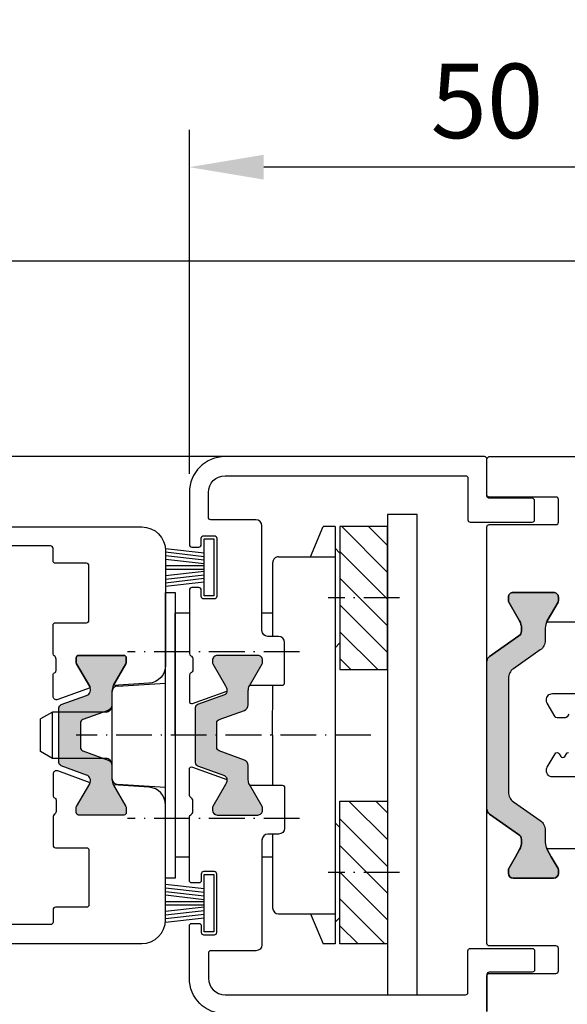
# Model space of a CAD drawing. Units: millimetres. Extents: x -973 to 11047, y 2284 to 16356.
# Drawn here: x -376 to -330, y 14497 to 14579 of the extents above; entities that cross this region are included whole.
import ezdxf

# ---------------------------------------------------------------- set-up
doc = ezdxf.new("R2010")
doc.units = ezdxf.units.MM
doc.linetypes.add('ACAD_ISO10W100', pattern=[18, 12, -3, 0, -3])
doc.layers.add('Strichpunkt schmal', color=1, linetype='ACAD_ISO10W100')
doc.styles.add('ISO9', font='simplex')
doc.dimstyles.new('M 1zu1 schmidt', dxfattribs={"dimscale": 2.5, "dimtxt": 2.5, "dimasz": 2.5, "dimexe": 1.25, "dimexo": 0.625, "dimgap": 0.9750000000000003, "dimtad": 1, "dimdec": 1, "dimdsep": 46, "dimtxsty": 'ISO9', "dimcen": 2.5, "dimclrd": 1, "dimclre": 1, "dimclrt": 1, "dimadec": 0, "dimazin": 0, "dimtfac": 1, "dimtdec": 1, "dimtmove": 0, "dimatfit": 3, "dimfxl": 1, "dimtolj": 1, "dimtzin": 0, "dimlwd": -1, "dimarcsym": 0})

# ---------------------------------------------------------------- blocks, each defined once
blk = doc.blocks.new('18')
for p, q in [((-1.591347405990405, 4.050000000000068), (-1.222571878606686, 0.8000000000029104)), ((-1.289422287319894, 4.050000000000068), (-0.9206467599362895, 0.8000000000029104)), ((-0.9874971686494973, 4.050000000000068), (-0.618721641265779, 0.8000000000029104)), ((-0.6855720499789868, 4.050000000000182), (-0.3167965225953822, 0.8000000000029104)), ((-0.1499909999984084, 4.050000000000068), (-0.1499909999984084, 0.8000000000029104)), ((0.1499909999984084, 4.050000000000068), (0.1499909999984084, 0.8000000000029104)), ((0.6856210499810231, 4.050000000000068), (0.3168455225974185, 0.8000000000029104)), ((0.98754616865142, 4.050000000000068), (0.618770641267929, 0.8000000000029104)), ((1.289471287321931, 4.050000000000068), (0.9206957599383259, 0.8000000000029104)), ((1.5913964059921, 4.050000000000068), (1.222620878608723, 0.8000000000029104))]:
    blk.add_line(p, q)
blk.add_lwpolyline([(2.400000000001455, 0), (-2.400000000001455, 0), (-2.400000000001455, 0.8000000000029104), (2.400000000001455, 0.8000000000029104)], close=True)
blk = doc.blocks.new('*D22')
at = {"color": 1, "lineweight": -2, "transparency": 16777216}
for p, q in [((-361.4749446115896, 14541.3318728294), (-361.4749446115896, 14570.21179606568)), ((-311.4749446115896, 14544.1318728294), (-311.4749446115896, 14570.21179606568))]:
    blk.add_line(p, q, dxfattribs=at)
at = {"color": 1, "transparency": 16777216}
blk.add_line((-317.7249446115896, 14567.08679606568), (-355.2249446115896, 14567.08679606568), dxfattribs=at)
for points in [[(-355.2249446115896, 14568.12846273235), (-355.2249446115896, 14566.04512939902), (-361.4749446115896, 14567.08679606568)], [(-317.7249446115896, 14568.12846273235), (-317.7249446115896, 14566.04512939902), (-311.4749446115896, 14567.08679606568)]]:
    blk.add_solid(points, dxfattribs=at)
at = {"layer": 'Defpoints', "color": 0, "transparency": 16777216}
for p in [(-361.4749446115896, 14567.08679606568), (-311.4749446115896, 14542.5693728294), (-361.4749446115896, 14539.7693728294)]:
    blk.add_point(p, dxfattribs=at)
at = {"color": 1, "transparency": 16777216, "insert": (-336.4749446115896, 14572.64929606568), "char_height": 6.25, "attachment_point": 5, "style": 'ISO9'}
blk.add_mtext('\\A1;50', dxfattribs=at)
blk = doc.blocks.new('*D23')
at = {"color": 1, "lineweight": -2, "transparency": 16777216}
for p, q in [((-713.5654456571341, 14544.1318728294), (-713.5654456571341, 14586.49892340801)), ((-311.4749446115896, 14544.1318728294), (-311.4749446115896, 14586.49892340801))]:
    blk.add_line(p, q, dxfattribs=at)
at = {"color": 1, "transparency": 16777216}
blk.add_line((-707.3154456571341, 14583.37392340801), (-317.7249446115896, 14583.37392340801), dxfattribs=at)
for points in [[(-707.3154456571341, 14584.41559007468), (-707.3154456571341, 14582.33225674135), (-713.5654456571341, 14583.37392340801)], [(-317.7249446115896, 14584.41559007468), (-317.7249446115896, 14582.33225674135), (-311.4749446115896, 14583.37392340801)]]:
    blk.add_solid(points, dxfattribs=at)
at = {"layer": 'Defpoints', "color": 0, "transparency": 16777216}
for p in [(-311.4749446115896, 14583.37392340801), (-713.5654456571341, 14542.5693728294), (-311.4749446115896, 14542.5693728294)]:
    blk.add_point(p, dxfattribs=at)
at = {"color": 1, "transparency": 16777216, "insert": (-512.5201951343619, 14590.57332816992), "char_height": 6.25, "attachment_point": 5, "style": 'ISO9'}
blk.add_mtext('\\A1;Elementbreite / width', dxfattribs=at)

msp = doc.modelspace()

# ---------------------------------------------------------------- hatches: boundary and pattern name
h = msp.add_hatch()
h.set_pattern_fill('ANSI31', color=1, scale=0.5, style=0)
h.set_pattern_definition([(135, (-90.95909781097416, 14092.84164874271), (1.122532015133644, 1.122532015133644), [])])
h.paths.add_polyline_path([(-344.8237121597562, 14501.8372786635), (-348.823712159758, 14501.8372786635), (-348.823712159758, 14513.8372786635), (-344.8237121597562, 14513.8372786635)])
h.paths.add_polyline_path([(-344.8237121597562, 14536.899405783), (-348.823712159758, 14536.899405783), (-348.823712159758, 14524.899405783), (-344.8237121597562, 14524.899405783)])
h = msp.add_hatch(color=256)
edge = h.paths.add_edge_path()
edge.add_arc((-335.9749446115903, 14513.16025821548), 0.4999999999984784, 179.9999999997916, 234.99999999986488, ccw=False)
edge.add_line((-336.4749446115896, 14513.16025821548), (-336.4749446115896, 14525.57848744331))
edge.add_arc((-335.97494461159, 14525.57848744331), 0.4999999999996021, 125.00000000016169, 180.0000000002084, ccw=False)
edge.add_line((-336.2617328297659, 14525.98806346546), (-333.7881563934137, 14527.72008033253))
edge.add_arc((-334.0749446115909, 14528.12965635467), 0.5000000000008488, 305.0000000001596, 360.0000000002084)
edge.add_line((-333.57494461159, 14528.12965635467), (-333.57494461159, 14528.37462871772))
edge.add_arc((-334.7749446115903, 14528.37462871772), 1.200000000000273, 0, 30.00000000003621)
edge.add_line((-333.7357141270498, 14528.97462871772), (-334.6468099463858, 14530.55269296738))
edge.add_arc((-334.4649446115918, 14530.65769296737), 0.2099999999982849, 179.9999999995037, 209.9999999995595, ccw=False)
edge.add_line((-334.6749446115904, 14530.65769296738), (-334.6749446115904, 14530.9693728294))
edge.add_arc((-334.2749446115901, 14530.9693728294), 0.4000000000003183, 90.00000000009771, 180.0000000002605, ccw=False)
edge.add_line((-334.2749446115907, 14531.3693728294), (-330.8749446115893, 14531.3693728294))
edge.add_arc((-330.87494461159, 14530.9693728294), 0.3999999999996362, -2.6062707547680475e-10, 89.99999999990229, ccw=False)
edge.add_line((-330.4749446115896, 14530.9693728294), (-330.4749446115896, 14530.65769296738))
edge.add_arc((-330.6849446115875, 14530.65769296737), 0.2099999999978195, -29.99999999966809, 4.961862032359932e-10, ccw=False)
edge.add_line((-330.5030792767942, 14530.55269296738), (-331.4141750961302, 14528.97462871772))
edge.add_arc((-330.3749446115895, 14528.37462871772), 1.199999999999611, 149.9999999999692, 180)
edge.add_line((-331.57494461159, 14528.37462871772), (-331.57494461159, 14527.34880577885))
edge.add_arc((-332.574944611591, 14527.34880577884), 1.000000000001023, -54.99999999995782, 1.0419398677186109e-10, ccw=False)
edge.add_line((-332.0013681752392, 14526.52965373455), (-334.2485210479412, 14524.95618035358))
edge.add_arc((-333.6749446115903, 14524.13702830929), 0.9999999999997088, 124.9999999999968, 180)
edge.add_line((-334.6749446115904, 14524.13702830929), (-334.6749446115904, 14514.6017173495))
edge.add_arc((-333.6749446115907, 14514.6017173495), 0.9999999999996589, 180, 235.0000000000218)
edge.add_line((-334.2485210479412, 14513.78256530521), (-332.0013681752392, 14512.20909192424))
edge.add_arc((-332.5749446115901, 14511.38993987995), 0.9999999999997413, 0, 55.00000000000051, ccw=False)
edge.add_line((-331.57494461159, 14511.38993987995), (-331.57494461159, 14510.36411694107))
edge.add_arc((-330.3749446115877, 14510.36411694107), 1.200000000002319, 180, 210.0000000000626)
edge.add_line((-331.4141750961302, 14509.76411694107), (-331.0707994231565, 14509.1693728294))
edge.add_line((-331.0707994231565, 14509.1693728294), (-330.5030792767942, 14508.18605269142))
edge.add_arc((-330.6849446115871, 14508.08105269142), 0.2099999999973004, -4.962998900737148e-10, 29.99999999971459, ccw=False)
edge.add_line((-330.4749446115896, 14508.08105269142), (-330.4749446115896, 14507.7693728294))
edge.add_arc((-330.8749446115895, 14507.7693728294), 0.3999999999998636, -89.99999999996737, 0, ccw=False)
edge.add_line((-330.8749446115893, 14507.3693728294), (-334.2749446115907, 14507.3693728294))
edge.add_arc((-334.2749446115905, 14507.7693728294), 0.3999999999996362, 180, 269.99999999996743, ccw=False)
edge.add_line((-334.6749446115904, 14507.7693728294), (-334.6749446115904, 14508.08105269142))
edge.add_arc((-334.4649446115923, 14508.08105269142), 0.2099999999981037, 150.0000000003706, 180.0000000004963, ccw=False)
edge.add_line((-334.6468099463858, 14508.18605269142), (-334.0790898000217, 14509.1693728294))
edge.add_line((-334.0790898000217, 14509.1693728294), (-333.7357141270498, 14509.76411694107))
edge.add_arc((-334.7749446115921, 14510.36411694107), 1.200000000001899, 329.999999999932, 360)
edge.add_line((-333.57494461159, 14510.36411694107), (-333.57494461159, 14510.60751908741))
edge.add_arc((-334.0782909235741, 14510.608304196), 0.5033469242812804, 359.9106313672989, 418.1991823885629)
edge.add_line((-333.8130432401252, 14511.03609128394), (-336.2617328297659, 14512.75068219334))
h = msp.add_hatch(color=256)
edge = h.paths.add_edge_path()
edge.add_arc((-370.7749446115907, 14512.8693728294), 0.2000000000007276, 180, 270, ccw=False)
edge.add_line((-370.9749446115915, 14512.8693728294), (-370.9749446115915, 14513.27578299091))
edge.add_arc((-370.7749446115913, 14513.27578299091), 0.200000000000216, 150.000000000538, 180.0000000005211, ccw=False)
edge.add_line((-370.9481496923494, 14513.37578299091), (-369.8437224981811, 14515.28870700447))
edge.add_arc((-370.2883097459591, 14515.54538957165), 0.5133651343652819, 330.000000000083, 429.9999999998992)
edge.add_line((-370.1127285291244, 14516.02779500019), (-372.2275506545906, 14516.79752730462))
edge.add_arc((-372.1249446115925, 14517.07943509086), 0.2999999999994348, 179.9999999996526, 249.9999999998787, ccw=False)
edge.add_line((-372.4249446115922, 14517.07943509086), (-372.4249446115922, 14519.3693728294))
edge.add_line((-372.4249446115922, 14519.3693728294), (-372.4249446115922, 14521.65931056793))
edge.add_arc((-372.1249446115925, 14521.65931056793), 0.2999999999997272, 110.00000000012139, 180.0000000003474, ccw=False)
edge.add_line((-372.2275506545906, 14521.94121835417), (-370.1127285291244, 14522.71095065861))
edge.add_arc((-370.2883097459591, 14523.19335608714), 0.5133651343646405, 290.0000000001007, 389.9999999999171)
edge.add_line((-369.8437224981811, 14523.45003865432), (-370.9481496923494, 14525.36296266788))
edge.add_arc((-370.7749446115913, 14525.46296266788), 0.2000000000003423, 180, 209.999999999462, ccw=False)
edge.add_line((-370.9749446115915, 14525.46296266788), (-370.9749446115915, 14525.8693728294))
edge.add_arc((-370.7749446115912, 14525.8693728294), 0.2000000000002728, 90.00000000091188, 180, ccw=False)
edge.add_line((-370.7749446115944, 14526.0693728294), (-366.9749446115915, 14526.0693728294))
edge.add_arc((-366.9749446115947, 14525.8693728294), 0.2000000000007276, 0, 89.99999999908812, ccw=False)
edge.add_line((-366.7749446115944, 14525.8693728294), (-366.7749446115944, 14525.46296266788))
edge.add_arc((-366.9749446115946, 14525.46296266788), 0.200000000000216, -29.999999999461977, 0, ccw=False)
edge.add_line((-366.8017395308365, 14525.36296266788), (-367.8409700153774, 14523.56296266788))
edge.add_arc((-366.9749446115914, 14523.06296266788), 1.000000000000403, 150.0000000001337, 180.0000000001042)
edge.add_line((-367.9749446115915, 14523.06296266788), (-367.9749446115915, 14521.92362415053))
edge.add_arc((-368.4749446115913, 14521.92362415053), 0.4999999999998295, -70.00000000000239, 2.0838797354372218e-10, ccw=False)
edge.add_line((-368.3039345399287, 14521.45377784014), (-370.4275506545913, 14520.68084478539))
edge.add_arc((-370.3249446115932, 14520.39893699915), 0.3000000000011441, 110.0000000000025, 179.9999999996526)
edge.add_line((-370.6249446115929, 14520.39893699916), (-370.6249446115929, 14519.3693728294))
edge.add_line((-370.6249446115929, 14519.3693728294), (-370.6249446115929, 14518.33980865964))
edge.add_arc((-370.3249446115932, 14518.33980865964), 0.2999999999997272, 179.9999999996526, 249.9999999998786)
edge.add_line((-370.4275506545913, 14518.0579008734), (-368.3039345399287, 14517.28496781866))
edge.add_arc((-368.4749446115913, 14516.81512150826), 0.4999999999993102, 0, 70.00000000000227, ccw=False)
edge.add_line((-367.9749446115915, 14516.81512150826), (-367.9749446115915, 14515.67578299091))
edge.add_arc((-366.9749446115914, 14515.67578299091), 1.000000000000057, 179.9999999998958, 209.9999999998663)
edge.add_line((-367.8409700153774, 14515.17578299091), (-366.8017395308365, 14513.37578299091))
edge.add_arc((-366.9749446115946, 14513.27578299091), 0.2000000000003423, -5.210836206970271e-10, 29.999999999461977, ccw=False)
edge.add_line((-366.7749446115944, 14513.27578299091), (-366.7749446115944, 14512.8693728294))
edge.add_arc((-366.9749446115947, 14512.8693728294), 0.2000000000002728, -89.99999999908812, 0, ccw=False)
edge.add_line((-366.9749446115915, 14512.6693728294), (-370.7749446115907, 14512.6693728294))
msp.add_hatch(color=256).paths.add_polyline_path([(-360.9749446115896, 14517.07943509086, 0.3152987888789895), (-360.777550654588, 14516.79752730462), (-358.5279403586704, 14515.97873611821, -0.2745792901207174), (-358.3339074757154, 14515.74160943971, -0.1699661675143189), (-358.432124288562, 14515.22219315242), (-359.4981496923468, 14513.37578299091, 0.131652497587322), (-359.5249446115889, 14513.27578299091), (-359.5249446115889, 14513.0693728294, 0.4142135623729493), (-359.1249446115893, 14512.6693728294), (-355.7249446115896, 14512.6693728294, 0.4142135623731782), (-355.32494461159, 14513.0693728294), (-355.32494461159, 14513.27578299091, 0.1316524975873943), (-355.3517395308321, 14513.37578299091), (-356.4177649346169, 14515.22219315242, -0.1316524975873969), (-356.5249446115889, 14515.62219315242), (-356.5249446115889, 14516.81512150826, 0.3152987888789726), (-356.8539345399262, 14517.28496781866), (-358.9775506545869, 14518.0579008734, -0.3152987888790937), (-359.1749446115904, 14518.33980865964), (-359.1749446115904, 14520.39893699916, -0.3152987888790937), (-358.9775506545869, 14520.68084478539), (-356.8539345399262, 14521.45377784014, 0.3152987888789726), (-356.5249446115889, 14521.92362415053), (-356.5249446115889, 14523.11655250637, -0.1316524975873969), (-356.4177649346169, 14523.51655250637), (-355.3517395308321, 14525.36296266788, 0.1316524975873943), (-355.32494461159, 14525.46296266788), (-355.32494461159, 14525.6693728294, 0.4142135623731782), (-355.7249446115896, 14526.0693728294), (-359.1249446115893, 14526.0693728294, 0.4142135623731159), (-359.5249446115889, 14525.6693728294), (-359.5249446115889, 14525.46296266788, 0.1316524975874667), (-359.4981496923468, 14525.36296266788), (-358.432124288562, 14523.51655250637, -0.169966167514308), (-358.3339074757154, 14522.99713621909, -0.2745792901207172), (-358.5279403586704, 14522.76000954058), (-360.777550654588, 14521.94121835417, 0.3152987888789895), (-360.9749446115896, 14521.65931056793)])

# ---------------------------------------------------------------- linework, layer by layer
for p, q in [((-510.0201951343619, 14559.22824206765), (-306.4750256952728, 14559.22824206764)), ((-358.4749446115896, 14542.7693728294), (-510.0201951343619, 14542.7693728294)), ((-342.3237121597562, 14537.899405783), (-344.8237121597562, 14537.899405783)), ((-344.8237121597562, 14537.899405783), (-344.8237121597562, 14497.5670201373)), ((-342.3237121597562, 14497.5670201373), (-342.3237121597562, 14537.899405783)), ((-349.2240290115373, 14536.899405783), (-349.2257323285579, 14501.8372786635)), ((-363.4749446115896, 14507.36910179629), (-363.4749446115896, 14531.36910179629)), ((-363.4749446115896, 14531.36910179629), (-362.6749446185171, 14531.36910179629)), ((-362.6749446185171, 14531.36910179629), (-362.6749446185171, 14507.36910179629)), ((-362.6749446185171, 14507.36910179629), (-363.4749446115896, 14507.36910179629))]:
    msp.add_line(p, q)
at = {"color": 7, "linetype": 'Continuous'}
for p, q in [((-351.3071308620241, 14534.36855598658), (-350.2230985974915, 14536.89951040532)), ((-349.2240290115373, 14536.899405783), (-350.2230985974915, 14536.89951040532)), ((-348.823712159758, 14534.67519911699), (-349.2232749328472, 14535.07484558308)), ((-353.9741592317517, 14534.36869563187), (-349.2241592382619, 14534.36844692244)), ((-354.4740753942809, 14527.6693728294), (-354.4734261711932, 14533.86899664222)), ((-362.6749446185171, 14519.36910179629), (-362.6744079312997, 14529.61907262949)), ((-361.4749446115896, 14529.61902065474), (-362.6744079312997, 14529.61907262949)), ((-354.4738712594066, 14529.61871728651), (-355.3749446115893, 14529.61875633153)), ((-348.823712159758, 14527.12519895332), (-349.2241493428031, 14526.72484562886)), ((-367.5055339841005, 14523.49828819786), (-363.4749446115896, 14523.74687816635)), ((-354.4749446447116, 14519.36864268572), (-354.4745047452037, 14523.5693735438)), ((-367.9747545510039, 14522.99926265048), (-367.9751346745528, 14515.73943765131)), ((-372.9749446127793, 14521.31935015089), (-373.9749446127793, 14520.74199988171)), ((-373.9749446127793, 14517.99670042009), (-373.9749446127793, 14520.74199988171)), ((-368.4749446127774, 14521.3193501509), (-372.9749446127793, 14521.31935015089)), ((-372.9749446127811, 14517.4193501509), (-372.9749446127793, 14521.31935015089)), ((-362.6749446185171, 14519.36910179629), (-362.6754813087886, 14509.11907265759)), ((-354.4749446364316, 14519.36864268572), (-354.4749446364298, 14515.169372115)), ((-372.9749446127811, 14517.4193501509), (-373.9749446127793, 14517.99670042009)), ((-368.4749446127774, 14517.41935015089), (-372.9749446127811, 14517.4193501509)), ((-363.4749446115896, 14514.99132259779), (-367.5059663680535, 14515.24036297)), ((-348.823712159758, 14511.61148549318), (-349.2241493428031, 14512.01183881764)), ((-354.4749446364261, 14511.0693728294), (-354.4749446364225, 14504.86844694301)), ((-361.4749446115896, 14509.11902063479), (-362.6754813087886, 14509.11907265759)), ((-354.4749446364261, 14509.11871730414), (-355.3749446115893, 14509.11875630379)), ((-353.9757300280747, 14504.36869567299), (-349.2257300345885, 14504.36844696357)), ((-351.3071308620241, 14504.36812845992), (-350.2230985974915, 14501.83717404118)), ((-348.823712159758, 14504.06148532951), (-349.2232749328472, 14503.66183886343)), ((-349.2240290115373, 14501.8372786635), (-350.2230985974915, 14501.83717404118))]:
    msp.add_line(p, q, dxfattribs=at)
at = {"ltscale": 25.4}
for points in [[(-356.38726869444, 14523.5693735438), (-353.6749446115886, 14523.5693735438, 0.414213562373098), (-353.4749446115896, 14523.7693735438), (-353.4749446115896, 14527.1693728294, 0.414213562373095), (-353.9749446115896, 14527.6693728294), (-354.8749446115893, 14527.6693728294, -0.414213562373095), (-355.3749446115893, 14528.1693728294), (-355.3749446115893, 14536.9693728294, 0.414213562373095), (-355.8749446115893, 14537.4693728294), (-359.6749446115886, 14537.4693728294, -0.414213562373095), (-359.8749446115893, 14537.6693728294), (-359.8749446115893, 14539.7693728294, -0.414213562373095), (-358.4749446115896, 14541.1693728294), (-338.2749446115889, 14541.1693728294, -0.414213562373095), (-338.07494461159, 14540.9693728294), (-338.07494461159, 14537.4693728294, 0.414213562373095), (-337.8749446115893, 14537.2693728294), (-332.6749446115886, 14537.2693728294, 0.414213562373095), (-332.4749446115896, 14537.4693728294), (-332.4749446115896, 14539.0693728294, 0.414213562373095), (-332.6749446115886, 14539.2693728294), (-336.2749446115889, 14539.2693728294, -0.414213562373095), (-336.4749446115896, 14539.4693728294), (-336.4749446115896, 14542.5693728294, 0.414213562373095), (-336.6749446115886, 14542.7693728294), (-358.4749446115896, 14542.7693728294, 0.414213562373095), (-361.4749446115896, 14539.7693728294), (-361.4749446115896, 14535.3743727925, 0.4142135690298855), (-361.2749446070433, 14535.1743727925), (-360.6749446081889, 14535.1743728062, 0.4142135557163046), (-360.4749446127902, 14535.3743728062), (-360.4749446127902, 14535.9243727841, -0.4142135557163046), (-360.2749446173351, 14536.1243727841), (-359.3749446160895, 14536.1243728045, -0.4142135690298855), (-359.1749446115886, 14535.9243728045), (-359.1749446115886, 14531.0243727942, -0.4142135557163046), (-359.3749446070436, 14530.8243727942), (-360.2749446833899, 14530.8243727737, -0.4142135690298855), (-360.474944687889, 14531.0243727737), (-360.474944687889, 14531.5743728078, 0.4142135690298855), (-360.6749446924354, 14531.7743728078), (-361.2749446161346, 14531.77437279416, 0.4142135557161384), (-361.4749446115896, 14531.57437279416), (-361.4749446115896, 14526.23129567031, 0.2982166998038785), (-361.3549445623652, 14526.04799262103, -0.2982169031828581), (-361.1749446230118, 14525.77303802837), (-361.17494462299, 14524.8730380284, -0.2982164173038708), (-361.3549446635355, 14524.59808348548, 0.2982165495751831), (-361.4749446115896, 14524.4147804803), (-361.4749446115896, 14522.2231417975, 0.5205670505517602), (-361.2065405829238, 14522.03520327334), (-358.3256164161052, 14523.08377391724)], [(-358.4749446115896, 14495.9670201373, -0.414213562373095), (-361.4749446115896, 14498.9670201373), (-361.4749446115896, 14503.3620201742, -0.4142135690298855), (-361.2749446070433, 14503.5620201742), (-360.6749446081889, 14503.5620201605, -0.4142135557163046), (-360.4749446127902, 14503.3620201605), (-360.4749446127902, 14502.8120201826, 0.4142135557163046), (-360.2749446173351, 14502.6120201826), (-359.3749446160895, 14502.6120201622, 0.4142135690298855), (-359.1749446115886, 14502.8120201622), (-359.1749446115886, 14507.7120201725, 0.4142135557163046), (-359.3749446070436, 14507.9120201725), (-360.2749446833899, 14507.912020193, 0.4142135690298855), (-360.474944687889, 14507.712020193), (-360.474944687889, 14507.1620201589, -0.4142135690298855), (-360.6749446924354, 14506.9620201589), (-361.2749446161346, 14506.96202017253, -0.4142135557161384), (-361.4749446115896, 14507.16202017253), (-361.4749446115896, 14512.50509729638, -0.2982166998038785), (-361.3549445623652, 14512.68840034567, 0.2982169031828581), (-361.1749446230118, 14512.96335493832), (-361.17494462299, 14513.8633549383, 0.2982164173038708), (-361.3549446635355, 14514.13830948122, -0.2982165495751831), (-361.4749446115896, 14514.32161248639), (-361.4749446115896, 14516.51325116919, -0.5205670505517602), (-361.2065405829238, 14516.70118969335), (-358.3256164161052, 14515.65261904945)], [(-356.38726869444, 14515.1670194229), (-353.6749446115886, 14515.1670194229, -0.414213562373098), (-353.4749446115896, 14514.9670194229), (-353.4749446115896, 14511.5670201373, -0.414213562373095), (-353.9749446115896, 14511.0670201373), (-354.8749446115893, 14511.0670201373, 0.414213562373095), (-355.3749446115893, 14510.5670201373), (-355.3749446115893, 14501.7670201373, -0.414213562373095), (-355.8749446115893, 14501.2670201373), (-359.6749446115886, 14501.2670201373, 0.414213562373095), (-359.8749446115893, 14501.0670201373), (-359.8749446115893, 14498.9670201373, 0.414213562373095), (-358.4749446115896, 14497.5670201373), (-338.2749446115889, 14497.5670201373, 0.414213562373095), (-338.07494461159, 14497.7670201373), (-338.07494461159, 14501.2670201373, -0.414213562373095), (-337.8749446115893, 14501.4670201373), (-332.6749446115886, 14501.4670201373, -0.414213562373095), (-332.4749446115896, 14501.2670201373), (-332.4749446115896, 14499.6670201373, -0.414213562373095), (-332.6749446115886, 14499.4670201373), (-336.2749446115889, 14499.4670201373, 0.414213562373095), (-336.4749446115896, 14499.2670201373), (-336.4749446115896, 14496.1670201373, -0.414213562373095)]]:
    msp.add_lwpolyline(points, format="xyb", dxfattribs=at)
for points in [[(-327.6749446115904, 14528.8693728294), (-331.4682095675383, 14528.8693728294, -0.0245186328986874), (-331.4145236608077, 14528.97402458059, -0.0001453084343952987), (-331.4141750961302, 14528.97462871772), (-330.5030792767942, 14530.55269296738, 0.1316524975880151), (-330.4749446115896, 14530.65769296738), (-330.4749446115896, 14530.9693728294, 0.4142135623734278), (-330.8749446115893, 14531.3693728294), (-334.2749446115907, 14531.3693728294, 0.4142135623734279), (-334.6749446115904, 14530.9693728294), (-334.6749446115904, 14530.65769296738, 0.1316524975875666), (-334.6468099463858, 14530.55269296738), (-333.7357141270498, 14528.97462871772, -0.1316524975875075), (-333.57494461159, 14528.37462871772), (-333.57494461159, 14528.12965635467, -0.2446984432292513), (-333.7881563934137, 14527.72008033253), (-336.2617328297659, 14525.98806346546, 0.2446984432290829), (-336.4749446115896, 14525.57848744331), (-336.4749446115896, 14536.8693728294, -0.4142135623728869), (-336.2749446115889, 14537.0693728294), (-330.6749446115904, 14537.0693728294, 0.414213562372762), (-330.4749446115896, 14537.2693728294), (-330.4749446115896, 14539.1693728294, 0.4142135623728868), (-330.6749446115904, 14539.3693728294), (-336.2749446115889, 14539.3693728294, -0.4142135623727621), (-336.4749446115896, 14539.5693728294), (-336.4749446115896, 14542.5693728294, -0.4142135623728869), (-336.2749446115889, 14542.7693728294), (-311.6749446115904, 14542.7693728294, -0.414213562372762)], [(-384.7249446115896, 14536.86937219331), (-365.4749446115878, 14536.86937219331, -0.414213562373095), (-363.4749446115878, 14534.86937219331), (-363.4749446115915, 14525.2313236432, -0.3946667247214964), (-364.8742276799406, 14523.73470876298), (-367.8570718711529, 14523.53397381206, -0.00829071277752034), (-367.8409700153774, 14523.56296266788), (-366.8017395308365, 14525.36296266788, 0.1316524975873596), (-366.7749446115944, 14525.46296266788), (-366.7749446115944, 14525.8693728294, 0.4142135623690994), (-366.9749446115915, 14526.0693728294), (-370.7749446115907, 14526.0693728294, 0.4142135623730949), (-370.9749446115915, 14525.8693728294), (-370.9749446115915, 14525.46296266788, 0.1316524975873596), (-370.9481496923494, 14525.36296266788), (-369.8437224981811, 14523.45003865432, -0.05018462395096721), (-369.8014966842896, 14523.35631867232), (-372.5223385685916, 14522.36601321429, -0.5205670505515805), (-372.9249446115886, 14522.64792100053), (-372.9249446115904, 14524.43478124599, -0.312343834490703), (-372.7953668815502, 14524.62197286945)], [(-372.7953668816157, 14524.62197286963, 0.3123438344916885), (-372.6657891515773, 14524.80916449309), (-372.6657891515773, 14525.76937281688, 0.2735891218298829), (-372.8212823811285, 14526.03227553924, -0.273588921100361), (-372.9249446115904, 14526.20754400234), (-372.9249446115904, 14528.61937219331, -0.4142135623724291), (-372.7249446115896, 14528.81937219331), (-370.1149446115891, 14528.81937219331, 0.4142135623724291), (-369.9149446115883, 14529.01937219331), (-369.9149446115883, 14533.61937219331, 0.4142135623724291), (-370.1149446115891, 14533.81937219331), (-372.7249446115896, 14533.81937219331, -0.4142135623977356), (-372.9249446115904, 14534.01937219331), (-372.9249446115886, 14535.06937219331, 0.4142135623724291), (-373.1249446115893, 14535.26937219331), (-383.32494461159, 14535.26937219331, -0.4142135623977356)], [(-329.6081496923474, 14521.1443728294), (-329.7380535029137, 14520.9193728294, -0.2679491924309287), (-329.9112585836705, 14520.8193728294), (-330.5812585836705, 14520.8193728294, -0.2679491924309289), (-330.7544636644274, 14520.9193728294), (-331.4079573134826, 14522.05125703198, -0.1490306967134578), (-331.4737833225321, 14522.33531493069, -0.4343235828646144), (-330.9749446115896, 14522.8693728294), (-320.9077873240643, 14522.8693728294, -0.1989123673797147)], [(-325.6749446115904, 14515.8693728294), (-330.9749446115896, 14515.8693728294, -0.434323582864542), (-331.4737833225321, 14516.4034307281, -0.1490306967133986), (-331.4079573134826, 14516.68748862681), (-330.7544636644274, 14517.8193728294, -0.5773502691887076), (-330.4080535029137, 14517.8193728294), (-330.2781496923457, 14517.5943728294, 0.5773502691904695), (-329.931739530832, 14517.5943728294), (-329.8018357202658, 14517.8193728294, -0.2679491924309838), (-329.628630639509, 14517.9193728294)], [(-384.7249446115896, 14501.86937346548), (-365.4749446115878, 14501.86937346549, 0.414213562373095), (-363.4749446115878, 14503.86937346549), (-363.4749446115915, 14513.50742201559, 0.3946667247214964), (-364.8742276799406, 14515.00403689581), (-367.8570718711529, 14515.20477184673, 0.00829071277752034), (-367.8409700153774, 14515.17578299091), (-366.8017395308365, 14513.37578299091, -0.1316524975873596), (-366.7749446115944, 14513.27578299091), (-366.7749446115944, 14512.8693728294, -0.4142135623690994), (-366.9749446115915, 14512.6693728294), (-370.7749446115907, 14512.6693728294, -0.4142135623730949), (-370.9749446115915, 14512.8693728294), (-370.9749446115915, 14513.27578299091, -0.1316524975873596), (-370.9481496923494, 14513.37578299091), (-369.8437224981811, 14515.28870700447, 0.05018462395096721), (-369.8014966842896, 14515.38242698647), (-372.5223385685916, 14516.3727324445, 0.5205670505515805), (-372.9249446115886, 14516.09082465827), (-372.9249446115904, 14514.3039644128, 0.312343834490703), (-372.7953668815502, 14514.11677278934)], [(-372.7953668816157, 14514.11677278917, -0.3123438344916885), (-372.6657891515773, 14513.92958116571), (-372.6657891515773, 14512.96937284191, -0.2735891218298829), (-372.8212823811285, 14512.70647011956, 0.273588921100361), (-372.9249446115904, 14512.53120165645), (-372.9249446115904, 14510.11937346549, 0.4142135623724291), (-372.7249446115896, 14509.91937346549), (-370.1149446115891, 14509.91937346549, -0.4142135623724291), (-369.9149446115883, 14509.71937346548), (-369.9149446115883, 14505.11937346549, -0.4142135623724291), (-370.1149446115891, 14504.91937346549), (-372.7249446115896, 14504.91937346549, 0.4142135623977356), (-372.9249446115904, 14504.71937346548), (-372.9249446115886, 14503.66937346549, -0.4142135623724291), (-373.1249446115893, 14503.46937346549), (-383.32494461159, 14503.46937346549, 0.4142135623977356)], [(-336.4749446115896, 14496.1693728294), (-336.4749446115896, 14499.1693728294, -0.414213562373095), (-336.2749446115889, 14499.3693728294), (-330.6749446115904, 14499.3693728294, 0.4142135623733448), (-330.4749446115896, 14499.5693728294), (-330.4749446115896, 14501.4693728294, 0.414213562373095), (-330.6749446115904, 14501.6693728294), (-336.2749446115889, 14501.6693728294, -0.4142135623730534), (-336.4749446115896, 14501.8693728294), (-336.4749446115896, 14513.16025821548, 0.2446984432290181), (-336.2617328297659, 14512.75068219334), (-333.8130432401252, 14511.03609128394, -0.2591288478599418), (-333.57494461159, 14510.60908930458), (-333.57494461159, 14510.36411694107, -0.1316524975876995), (-333.7357141270498, 14509.76411694107), (-334.0790898000217, 14509.1693728294), (-334.6468099463858, 14508.18605269142, 0.1316524975878648), (-334.6749446115904, 14508.08105269142), (-334.6749446115904, 14507.7693728294, 0.414213562372762), (-334.2749446115907, 14507.3693728294), (-330.8749446115893, 14507.3693728294, 0.414213562372762), (-330.4749446115896, 14507.7693728294), (-330.4749446115896, 14508.08105269142, 0.1316524975883045), (-330.5030792767942, 14508.18605269142), (-331.0707994231565, 14509.1693728294), (-331.4141750961302, 14509.76411694107, -0.02466402920542657), (-331.4682095675402, 14509.8693728294), (-325.6749446115904, 14509.8693728294, 0.4142135623733448)]]:
    msp.add_lwpolyline(points, format="xyb")
for points in [[(-344.8237121597562, 14536.899405783), (-348.823712159758, 14536.899405783), (-348.823712159758, 14524.899405783), (-344.8237121597562, 14524.899405783)], [(-344.8237121597562, 14501.8372786635), (-348.823712159758, 14501.8372786635), (-348.823712159758, 14513.8372786635), (-344.8237121597562, 14513.8372786635)]]:
    msp.add_lwpolyline(points, close=True)
for points in [[(-336.2617328297659, 14512.75068219334, -0.2446984432291354), (-336.4749446115896, 14513.16025821548), (-336.4749446115896, 14525.57848744331, -0.2446984432289854), (-336.2617328297659, 14525.98806346546), (-333.7881563934137, 14527.72008033253, 0.2446984432292513), (-333.57494461159, 14528.12965635467), (-333.57494461159, 14528.37462871772, 0.1316524975875084), (-333.7357141270498, 14528.97462871772), (-334.6468099463858, 14530.55269296738, -0.1316524975875341), (-334.6749446115904, 14530.65769296738), (-334.6749446115904, 14530.9693728294, -0.4142135623734279), (-334.2749446115907, 14531.3693728294), (-330.8749446115893, 14531.3693728294, -0.4142135623734278), (-330.4749446115896, 14530.9693728294), (-330.4749446115896, 14530.65769296738, -0.1316524975880542), (-330.5030792767942, 14530.55269296738), (-331.4141750961302, 14528.97462871772, 0.1316524975874826), (-331.57494461159, 14528.37462871772), (-331.57494461159, 14527.34880577885, -0.2446984432292114), (-332.0013681752392, 14526.52965373455), (-334.2485210479412, 14524.95618035358, 0.2446984432290021), (-334.6749446115904, 14524.13702830929), (-334.6749446115904, 14514.6017173495, 0.2446984432291096), (-334.2485210479412, 14513.78256530521), (-332.0013681752392, 14512.20909192424, -0.2446984432289829), (-331.57494461159, 14511.38993987995), (-331.57494461159, 14510.36411694107, 0.1316524975876632), (-331.4141750961302, 14509.76411694107), (-331.0707994231565, 14509.1693728294), (-330.5030792767942, 14508.18605269142, -0.1316524975882768), (-330.4749446115896, 14508.08105269142), (-330.4749446115896, 14507.7693728294, -0.414213562372762), (-330.8749446115893, 14507.3693728294), (-334.2749446115907, 14507.3693728294, -0.414213562372762), (-334.6749446115904, 14507.7693728294), (-334.6749446115904, 14508.08105269142, -0.1316524975878648), (-334.6468099463858, 14508.18605269142), (-334.0790898000217, 14509.1693728294), (-333.7357141270498, 14509.76411694107, 0.1316524975876891), (-333.57494461159, 14510.36411694107), (-333.57494461159, 14510.60751908741, 0.2599612724610226), (-333.8130432401252, 14511.03609128394)], [(-370.7749446115907, 14512.6693728294, -0.4142135623730952), (-370.9749446115915, 14512.8693728294), (-370.9749446115915, 14513.27578299091, -0.1316524975873709), (-370.9481496923494, 14513.37578299091), (-369.8437224981811, 14515.28870700447, 0.4663076581538934), (-370.1127285291244, 14516.02779500019), (-372.2275506545906, 14516.79752730462, -0.3152987888798686), (-372.4249446115922, 14517.07943509086), (-372.4249446115922, 14519.3693728294), (-372.4249446115922, 14521.65931056793, -0.3152987888798686), (-372.2275506545906, 14521.94121835417), (-370.1127285291244, 14522.71095065861, 0.4663076581538932), (-369.8437224981811, 14523.45003865432), (-370.9481496923494, 14525.36296266788, -0.1316524975850576), (-370.9749446115915, 14525.46296266788), (-370.9749446115915, 14525.8693728294, -0.4142135623690992), (-370.7749446115944, 14526.0693728294), (-366.9749446115915, 14526.0693728294, -0.4142135623690992), (-366.7749446115944, 14525.8693728294), (-366.7749446115944, 14525.46296266788, -0.1316524975850577), (-366.8017395308365, 14525.36296266788), (-367.8409700153774, 14523.56296266788, 0.1316524975872884), (-367.9749446115915, 14523.06296266788), (-367.9749446115915, 14521.92362415053, -0.3152987888797852), (-368.3039345399287, 14521.45377784014), (-370.4275506545913, 14520.68084478539, 0.3152987888782021), (-370.6249446115929, 14520.39893699916), (-370.6249446115929, 14519.3693728294), (-370.6249446115929, 14518.33980865964, 0.3152987888798686), (-370.4275506545913, 14518.0579008734), (-368.3039345399287, 14517.28496781866, -0.3152987888787854), (-367.9749446115915, 14516.81512150826), (-367.9749446115915, 14515.67578299091, 0.1316524975872883), (-367.8409700153774, 14515.17578299091), (-366.8017395308365, 14513.37578299091, -0.1316524975873708), (-366.7749446115944, 14513.27578299091), (-366.7749446115944, 14512.8693728294, -0.4142135623690992), (-366.9749446115915, 14512.6693728294)], [(-358.5279403586704, 14515.97873611821, -0.2745792901207174), (-358.3339074757154, 14515.74160943971, -0.169966167514319), (-358.432124288562, 14515.22219315242), (-359.4981496923468, 14513.37578299091, 0.131652497587322), (-359.5249446115889, 14513.27578299091), (-359.5249446115889, 14513.0693728294, 0.4142135623729493), (-359.1249446115893, 14512.6693728294), (-355.7249446115896, 14512.6693728294, 0.4142135623731782), (-355.32494461159, 14513.0693728294), (-355.32494461159, 14513.27578299091, 0.1316524975873943), (-355.3517395308321, 14513.37578299091), (-356.4177649346169, 14515.22219315242, -0.1316524975873969), (-356.5249446115889, 14515.62219315242), (-356.5249446115889, 14516.81512150826, 0.3152987888789726), (-356.8539345399262, 14517.28496781866), (-358.9775506545869, 14518.0579008734, -0.3152987888790937), (-359.1749446115904, 14518.33980865964), (-359.1749446115904, 14520.39893699916, -0.3152987888790937), (-358.9775506545869, 14520.68084478539), (-356.8539345399262, 14521.45377784014, 0.3152987888789726), (-356.5249446115889, 14521.92362415053), (-356.5249446115889, 14523.11655250637, -0.1316524975873969), (-356.4177649346169, 14523.51655250637), (-355.3517395308321, 14525.36296266788, 0.1316524975873943), (-355.32494461159, 14525.46296266788), (-355.32494461159, 14525.6693728294, 0.4142135623731782), (-355.7249446115896, 14526.0693728294), (-359.1249446115893, 14526.0693728294, 0.4142135623731159), (-359.5249446115889, 14525.6693728294), (-359.5249446115889, 14525.46296266788, 0.1316524975874667), (-359.4981496923468, 14525.36296266788), (-358.432124288562, 14523.51655250637, -0.169966167514308), (-358.3339074757154, 14522.99713621909, -0.2745792901207172), (-358.5279403586704, 14522.76000954058), (-360.777550654588, 14521.94121835417, 0.3152987888789895), (-360.9749446115896, 14521.65931056793), (-360.9749446115896, 14517.07943509086, 0.3152987888789895), (-360.777550654588, 14516.79752730462)]]:
    msp.add_lwpolyline(points, format="xyb", close=True)
at = {"color": 7, "linetype": 'Continuous'}
for centre, start, end in [((-353.9741854116895, 14533.86869563255), 89.99699999995727, 179.9970000001136), ((-367.4747545516879, 14522.99923647054), 93.52929458387165, 179.9970000001136), ((-368.4749446127774, 14521.8193501509), 270, 0), ((-368.4749446127774, 14516.9193501509), 0, 90.00000000000001), ((-367.4751346752386, 14515.73941147137), 179.9970000001136, 266.4647054161053), ((-353.975703848137, 14504.8686956723), 179.9970000001136, 269.9970000000093)]:
    msp.add_arc(centre, 0.5, start, end, dxfattribs=at)
at = {"layer": 'Strichpunkt schmal', "ltscale": 0.25}
for p, q in [((-343.8237121597562, 14530.89935342312), (-349.823712159758, 14530.89966758239)), ((-352.2245804079779, 14526.36858803032), (-366.6749446185171, 14526.36936050406)), ((-346.2248806735864, 14519.36819648335), (-370.9749446072077, 14519.36953508355)), ((-352.2253134462611, 14512.36858804944), (-366.6749446185171, 14512.369360484)), ((-343.8237121597562, 14507.83733102338), (-349.823712159758, 14507.83701686411))]:
    msp.add_line(p, q, dxfattribs=at)

# ---------------------------------------------------------------- block references
at = {"rotation": 90}
for p in [(-359.4249446115886, 14533.47437279935), (-359.4249446115886, 14505.26437285945)]:
    msp.add_blockref('18', p, dxfattribs=at)

# ---------------------------------------------------------------- dimensions: what is measured, and where the dimension line sits
dim = msp.add_linear_dim(base=(-311.4749446115896, 14583.37392340801), p1=(-713.5654456571341, 14542.5693728294), p2=(-311.4749446115896, 14542.5693728294), text='Elementbreite / width', dimstyle='M 1zu1 schmidt')
dim.commit()
dim.dimension.update_dxf_attribs({"geometry": '*D23', "text_midpoint": (-512.5201951343619, 14583.37392340801), "dimtype": 160})
dim = msp.add_linear_dim(base=(-361.4749446115896, 14567.08679606568), p1=(-311.4749446115896, 14542.5693728294), p2=(-361.4749446115896, 14539.7693728294), angle=180, dimstyle='M 1zu1 schmidt', override={"dimtmove": 1})
dim.commit()
dim.dimension.update_dxf_attribs({"geometry": '*D22', "text_midpoint": (-336.4749446115896, 14572.64929606568)})

doc.saveas('drawing.dxf')
